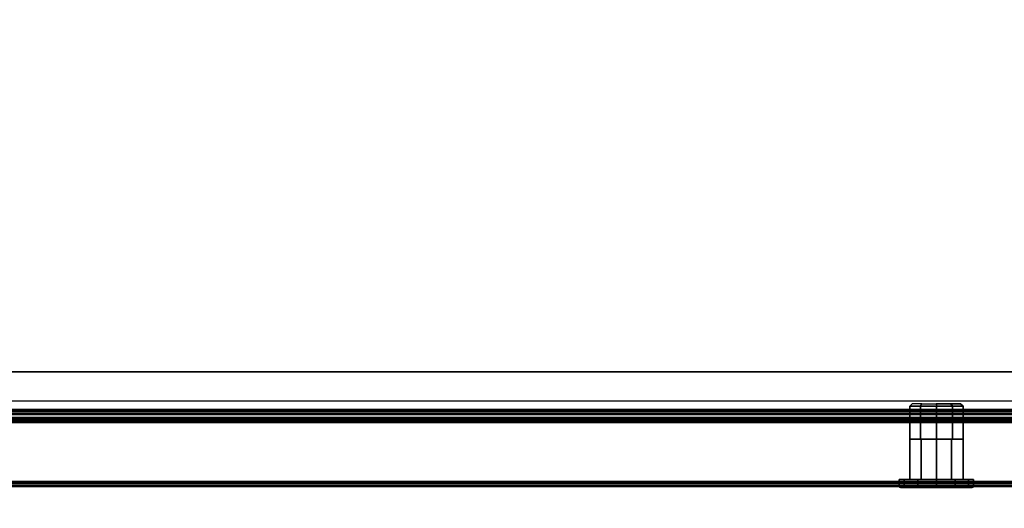
# Model space of a CAD drawing. Units: inches. Extents: x -86 to 130, y -35 to 49.
# Drawn here: x -43 to -31, y 34 to 40 of the extents above; entities that cross this region are included whole.
import ezdxf

# ---------------------------------------------------------------- set-up
doc = ezdxf.new("R2010")
doc.units = ezdxf.units.IN
doc.header["$MEASUREMENT"] = 0
for name, color, linetype in [('STORAGE-CASE', 4, 'Continuous'), ('STORAGE-DOOR', 4, 'Continuous'), ('STORAGE-LOCK', 4, 'Continuous'), ('WKSURF-TOP', 6, 'Continuous')]:
    doc.layers.add(name, color=color, linetype=linetype)

# ---------------------------------------------------------------- blocks, each defined once
blk = doc.blocks.new('IFKS10_2430LS_0T')
at = {"layer": 'WKSURF-TOP'}
for points in [[(29.94, -0.06, 28.56), (0.06, -0.06, 28.56), (0.06, -22.94, 28.56), (29.94, -22.94, 28.56)], [(29.94, -0.06, 27.384), (29.94, -22.94, 27.384), (0.06, -22.94, 27.384), (0.06, -0.06, 27.384)]]:
    blk.add_3dface(points, dxfattribs=at)
blk = doc.blocks.new('IFK447_15SM72PL_0T')
at = {"layer": 'STORAGE-CASE'}
for points in [[(70.706, -14.005, 53.359), (70.702, -1.32, 53.359), (1.298, -1.32, 53.359), (1.294, -14.005, 53.359)], [(70.706, -14.005, 53.33), (70.702, -1.32, 53.33), (1.298, -1.32, 53.33), (1.294, -14.005, 53.33)], [(2.324, -1.379, 67.04), (2.324, -14.107, 67.04), (69.676, -14.107, 67.04), (69.676, -1.379, 67.04)], [(2.324, -1.379, 67.069), (2.324, -14.107, 67.069), (69.676, -14.107, 67.069), (69.676, -1.379, 67.069)], [(70.664, -13.665, 66.098), (1.336, -13.665, 66.098), (1.336, -13.665, 66.069), (70.664, -13.665, 66.069)], [(1.361, -13.665, 52.362), (1.361, -13.665, 52.391), (70.639, -13.665, 52.391), (70.639, -13.665, 52.362)], [(1.236, -14.122, 66.102), (70.764, -14.122, 66.102), (70.764, -14.107, 66.098), (1.236, -14.107, 66.098)], [(1.236, -14.107, 66.069), (70.764, -14.107, 66.069), (70.764, -14.136, 66.077), (1.236, -14.136, 66.077)], [(1.236, -14.122, 53.326), (70.764, -14.122, 53.326), (70.764, -14.107, 53.33), (1.236, -14.107, 53.33)], [(70.764, -14.136, 53.351), (1.236, -14.136, 53.351), (1.236, -14.107, 53.359), (70.764, -14.107, 53.359)], [(1.236, -14.122, 52.395), (70.764, -14.122, 52.395), (70.764, -14.107, 52.391), (1.236, -14.107, 52.391)], [(70.764, -14.136, 52.37), (1.236, -14.136, 52.37), (1.236, -14.107, 52.362), (70.764, -14.107, 52.362)], [(70.764, -14.132, 66.113), (1.236, -14.132, 66.113), (1.236, -14.122, 66.102), (70.764, -14.122, 66.102)], [(1.236, -14.132, 53.316), (70.764, -14.132, 53.316), (70.764, -14.122, 53.326), (1.236, -14.122, 53.326)], [(1.236, -14.132, 52.406), (70.764, -14.132, 52.406), (70.764, -14.122, 52.395), (1.236, -14.122, 52.395)], [(1.236, -14.136, 66.127), (70.764, -14.136, 66.127), (70.764, -14.132, 66.113), (1.236, -14.132, 66.113)], [(1.236, -14.136, 53.301), (70.764, -14.136, 53.301), (70.764, -14.132, 53.316), (1.236, -14.132, 53.316)], [(1.236, -14.136, 52.42), (70.764, -14.136, 52.42), (70.764, -14.132, 52.406), (1.236, -14.132, 52.406)], [(70.764, -14.136, 66.077), (1.236, -14.136, 66.077), (1.236, -14.157, 66.098), (70.764, -14.157, 66.098)], [(70.764, -14.157, 53.33), (1.236, -14.157, 53.33), (1.236, -14.136, 53.351), (70.764, -14.136, 53.351)], [(70.764, -14.157, 52.391), (1.236, -14.157, 52.391), (1.236, -14.136, 52.37), (70.764, -14.136, 52.37)], [(1.236, -14.136, 52.42), (1.236, -14.136, 53.301), (70.764, -14.136, 53.301), (70.764, -14.136, 52.42)], [(1.236, -14.157, 66.098), (70.764, -14.157, 66.098), (70.764, -14.165, 66.127), (1.236, -14.165, 66.127)], [(70.764, -14.165, 53.301), (1.236, -14.165, 53.301), (1.236, -14.157, 53.33), (70.764, -14.157, 53.33)], [(70.764, -14.165, 52.42), (1.236, -14.165, 52.42), (1.236, -14.157, 52.391), (70.764, -14.157, 52.391)], [(1.236, -14.165, 52.42), (1.236, -14.165, 53.301), (70.764, -14.165, 53.301), (70.764, -14.165, 52.42)], [(69.734, -14.107, 67.04), (2.266, -14.107, 67.04), (2.266, -14.122, 67.036), (69.734, -14.122, 67.036)], [(2.266, -14.107, 67.069), (69.734, -14.107, 67.069), (69.734, -14.136, 67.061), (2.266, -14.136, 67.061)], [(2.266, -14.122, 67.036), (69.734, -14.122, 67.036), (69.734, -14.132, 67.026), (2.266, -14.132, 67.026)], [(69.734, -14.132, 67.026), (2.266, -14.132, 67.026), (2.266, -14.136, 67.011), (69.734, -14.136, 67.011)], [(69.734, -14.136, 67.061), (2.266, -14.136, 67.061), (2.266, -14.157, 67.04), (69.734, -14.157, 67.04)], [(2.266, -14.157, 67.04), (69.734, -14.157, 67.04), (69.734, -14.165, 67.011), (2.266, -14.165, 67.011)]]:
    blk.add_3dface(points, dxfattribs=at)
for points, invisible_edges in [([(1.236, -13.765, 66.098), (70.764, -13.765, 66.098), (70.664, -13.665, 66.098), (1.336, -13.665, 66.098)], 1), ([(1.336, -13.665, 66.069), (70.664, -13.665, 66.069), (70.764, -13.765, 66.069), (1.236, -13.765, 66.069)], 4), ([(1.236, -13.79, 52.391), (70.764, -13.79, 52.391), (70.747, -13.728, 52.391), (1.253, -13.728, 52.391)], 5), ([(70.764, -13.79, 52.362), (1.236, -13.79, 52.362), (1.253, -13.728, 52.362), (70.747, -13.728, 52.362)], 5), ([(1.253, -13.728, 52.391), (70.747, -13.728, 52.391), (70.702, -13.682, 52.391), (1.299, -13.682, 52.391)], 5), ([(70.747, -13.728, 52.362), (1.253, -13.728, 52.362), (1.299, -13.682, 52.362), (70.702, -13.682, 52.362)], 5), ([(1.299, -13.682, 52.391), (70.702, -13.682, 52.391), (70.639, -13.665, 52.391), (1.361, -13.665, 52.391)], 1), ([(70.702, -13.682, 52.362), (1.299, -13.682, 52.362), (1.361, -13.665, 52.362), (70.639, -13.665, 52.362)], 1), ([(70.764, -14.107, 66.098), (1.236, -14.107, 66.098), (1.236, -13.765, 66.098), (70.764, -13.765, 66.098)], 4), ([(70.764, -13.765, 66.069), (1.236, -13.765, 66.069), (1.236, -14.107, 66.069), (70.764, -14.107, 66.069)], 1), ([(70.764, -14.107, 52.391), (70.764, -13.79, 52.391), (1.236, -13.79, 52.391), (1.236, -14.107, 52.391)], 2), ([(70.764, -14.107, 52.362), (70.764, -13.79, 52.362), (1.236, -13.79, 52.362), (1.236, -14.107, 52.362)], 2), ([(1.236, -14.107, 53.359), (1.294, -14.005, 53.359), (70.706, -14.005, 53.359), (70.764, -14.107, 53.359)], 5), ([(1.236, -14.107, 53.33), (1.294, -14.005, 53.33), (70.706, -14.005, 53.33), (70.764, -14.107, 53.33)], 5), ([(1.336, -14.136, 66.819), (70.664, -14.136, 66.819), (70.764, -14.136, 66.719), (1.236, -14.136, 66.719)], 5), ([(70.764, -14.136, 66.719), (1.236, -14.136, 66.719), (1.236, -14.136, 66.127), (70.764, -14.136, 66.127)], 1), ([(1.336, -14.165, 66.819), (70.664, -14.165, 66.819), (70.764, -14.165, 66.719), (1.236, -14.165, 66.719)], 5), ([(70.764, -14.165, 66.719), (1.236, -14.165, 66.719), (1.236, -14.165, 66.127), (70.764, -14.165, 66.127)], 1), ([(2.266, -14.136, 67.011), (69.734, -14.136, 67.011), (69.734, -14.136, 66.819), (2.266, -14.136, 66.819)], 4), ([(2.266, -14.165, 67.011), (69.734, -14.165, 67.011), (69.734, -14.165, 66.819), (2.266, -14.165, 66.819)], 4)]:
    blk.add_3dface(points, dxfattribs=dict(at, invisible_edges=invisible_edges))
at = {"layer": 'STORAGE-DOOR'}
for points in [[(71.677, -14.229, 51.32), (36.139, -14.229, 51.32), (36.159, -14.208, 51.341), (71.657, -14.208, 51.341)], [(71.677, -14.229, 67.144), (36.139, -14.229, 67.144), (36.159, -14.208, 67.123), (71.657, -14.208, 67.123)], [(71.657, -14.208, 51.341), (36.159, -14.208, 51.341), (36.178, -14.2, 51.37), (71.638, -14.2, 51.37)], [(71.657, -14.208, 67.123), (36.159, -14.208, 67.123), (36.178, -14.2, 67.094), (71.638, -14.2, 67.094)], [(36.646, -14.2, 51.812), (36.646, -14.229, 51.812), (71.17, -14.229, 51.812), (71.17, -14.2, 51.812)], [(71.17, -14.2, 66.652), (71.17, -14.229, 66.652), (36.646, -14.229, 66.652), (36.646, -14.2, 66.652)], [(71.696, -14.258, 51.312), (36.12, -14.258, 51.312), (36.139, -14.229, 51.32), (71.677, -14.229, 51.32)], [(71.696, -14.258, 67.152), (36.12, -14.258, 67.152), (36.139, -14.229, 67.144), (71.677, -14.229, 67.144)], [(36.12, -14.258, 51.341), (71.696, -14.258, 51.341), (71.677, -14.244, 51.345), (36.139, -14.244, 51.345)], [(36.12, -14.258, 67.123), (71.696, -14.258, 67.123), (71.677, -14.244, 67.119), (36.139, -14.244, 67.119)], [(71.696, -14.951, 51.341), (71.696, -14.258, 51.341), (36.12, -14.258, 51.341), (36.12, -14.951, 51.341)], [(36.12, -14.951, 51.312), (36.12, -14.258, 51.312), (71.696, -14.258, 51.312), (71.696, -14.951, 51.312)], [(71.696, -14.951, 67.152), (71.696, -14.258, 67.152), (36.12, -14.258, 67.152), (36.12, -14.951, 67.152)], [(36.12, -14.951, 67.123), (36.12, -14.258, 67.123), (71.696, -14.258, 67.123), (71.696, -14.951, 67.123)], [(36.139, -14.244, 51.345), (71.677, -14.244, 51.345), (71.657, -14.233, 51.356), (36.159, -14.233, 51.356)], [(36.139, -14.244, 67.119), (71.677, -14.244, 67.119), (71.657, -14.233, 67.108), (36.159, -14.233, 67.108)], [(36.159, -14.233, 51.356), (71.657, -14.233, 51.356), (71.638, -14.229, 51.37), (36.178, -14.229, 51.37)], [(36.159, -14.233, 67.108), (71.657, -14.233, 67.108), (71.638, -14.229, 67.094), (36.178, -14.229, 67.094)], [(71.696, -14.966, 51.345), (36.12, -14.966, 51.345), (36.12, -14.951, 51.341), (71.696, -14.951, 51.341)], [(36.12, -14.98, 51.32), (71.696, -14.98, 51.32), (71.696, -14.951, 51.312), (36.12, -14.951, 51.312)], [(71.696, -14.966, 67.119), (36.12, -14.966, 67.119), (36.12, -14.951, 67.123), (71.696, -14.951, 67.123)], [(36.12, -14.98, 67.144), (71.696, -14.98, 67.144), (71.696, -14.951, 67.152), (36.12, -14.951, 67.152)], [(71.696, -14.976, 51.355), (36.12, -14.976, 51.355), (36.12, -14.966, 51.345), (71.696, -14.966, 51.345)], [(71.696, -14.976, 67.108), (36.12, -14.976, 67.108), (36.12, -14.966, 67.119), (71.696, -14.966, 67.119)], [(71.696, -14.98, 51.37), (36.12, -14.98, 51.37), (36.12, -14.976, 51.355), (71.696, -14.976, 51.355)], [(71.696, -14.98, 67.094), (36.12, -14.98, 67.094), (36.12, -14.976, 67.108), (71.696, -14.976, 67.108)], [(36.12, -15.001, 51.341), (71.696, -15.001, 51.341), (71.696, -14.98, 51.32), (36.12, -14.98, 51.32)], [(71.696, -14.98, 51.37), (71.696, -14.98, 51.392), (36.12, -14.98, 51.392), (36.12, -14.98, 51.37)], [(36.12, -15.001, 67.123), (71.696, -15.001, 67.123), (71.696, -14.98, 67.144), (36.12, -14.98, 67.144)], [(36.12, -14.98, 67.094), (36.12, -14.98, 67.072), (71.696, -14.98, 67.072), (71.696, -14.98, 67.094)], [(71.696, -14.98, 51.392), (71.696, -14.98, 67.072), (36.12, -14.98, 67.072), (36.12, -14.98, 51.392)], [(36.12, -15.009, 51.37), (71.696, -15.009, 51.37), (71.696, -15.001, 51.341), (36.12, -15.001, 51.341)], [(36.12, -15.009, 67.094), (71.696, -15.009, 67.094), (71.696, -15.001, 67.123), (36.12, -15.001, 67.123)], [(71.696, -15.009, 51.37), (71.696, -15.009, 51.392), (36.12, -15.009, 51.392), (36.12, -15.009, 51.37)], [(36.12, -15.009, 67.094), (36.12, -15.009, 67.072), (71.696, -15.009, 67.072), (71.696, -15.009, 67.094)], [(71.696, -15.009, 51.392), (71.696, -15.009, 67.072), (36.12, -15.009, 67.072), (36.12, -15.009, 51.392)]]:
    blk.add_3dface(points, dxfattribs=at)
for points, invisible_edges in [([(36.602, -14.2, 51.794), (71.214, -14.2, 51.794), (71.638, -14.2, 51.37), (36.178, -14.2, 51.37)], 1), ([(36.178, -14.2, 67.094), (71.638, -14.2, 67.094), (71.214, -14.2, 66.67), (36.602, -14.2, 66.67)], 4), ([(71.201, -14.2, 51.804), (36.615, -14.2, 51.804), (36.602, -14.2, 51.794), (71.214, -14.2, 51.794)], 5), ([(71.214, -14.2, 66.67), (36.602, -14.2, 66.67), (36.615, -14.2, 66.66), (71.201, -14.2, 66.66)], 5), ([(36.63, -14.2, 51.81), (71.186, -14.2, 51.81), (71.201, -14.2, 51.804), (36.615, -14.2, 51.804)], 5), ([(36.615, -14.2, 66.66), (71.201, -14.2, 66.66), (71.186, -14.2, 66.654), (36.63, -14.2, 66.654)], 5), ([(71.17, -14.2, 51.812), (36.646, -14.2, 51.812), (36.63, -14.2, 51.81), (71.186, -14.2, 51.81)], 4), ([(71.186, -14.2, 66.654), (36.63, -14.2, 66.654), (36.646, -14.2, 66.652), (71.17, -14.2, 66.652)], 1), ([(71.638, -14.229, 51.37), (71.214, -14.229, 51.794), (36.602, -14.229, 51.794), (36.178, -14.229, 51.37)], 2), ([(36.178, -14.229, 67.094), (36.602, -14.229, 66.67), (71.214, -14.229, 66.67), (71.638, -14.229, 67.094)], 2), ([(36.602, -14.229, 51.794), (71.214, -14.229, 51.794), (71.201, -14.229, 51.804), (36.615, -14.229, 51.804)], 5), ([(36.615, -14.229, 66.66), (71.201, -14.229, 66.66), (71.214, -14.229, 66.67), (36.602, -14.229, 66.67)], 5), ([(71.201, -14.229, 51.804), (36.615, -14.229, 51.804), (36.63, -14.229, 51.81), (71.186, -14.229, 51.81)], 5), ([(71.186, -14.229, 66.654), (36.63, -14.229, 66.654), (36.615, -14.229, 66.66), (71.201, -14.229, 66.66)], 5), ([(36.63, -14.229, 51.81), (71.186, -14.229, 51.81), (71.17, -14.229, 51.812), (36.646, -14.229, 51.812)], 1), ([(36.646, -14.229, 66.652), (71.17, -14.229, 66.652), (71.186, -14.229, 66.654), (36.63, -14.229, 66.654)], 4)]:
    blk.add_3dface(points, dxfattribs=dict(at, invisible_edges=invisible_edges))
at = {"layer": 'STORAGE-LOCK'}
for points in [[(53.72, -14.07, 53.089), (53.737, -14.039, 53.115), (53.624, -14.039, 53.253), (53.595, -14.07, 53.241)], [(53.624, -14.039, 53.253), (53.595, -14.07, 53.241), (53.595, -14.07, 53.499), (53.624, -14.039, 53.487)], [(53.624, -14.039, 53.487), (53.595, -14.07, 53.499), (53.72, -14.07, 53.651), (53.735, -14.039, 53.623)], [(53.72, -14.456, 53.651), (53.72, -14.07, 53.651), (53.595, -14.07, 53.499), (53.595, -14.456, 53.499)], [(53.595, -14.456, 53.241), (53.595, -14.07, 53.241), (53.72, -14.07, 53.089), (53.72, -14.456, 53.089)], [(53.595, -14.456, 53.499), (53.595, -14.07, 53.499), (53.595, -14.07, 53.241), (53.595, -14.456, 53.241)], [(53.909, -14.039, 53.063), (53.908, -14.07, 53.032), (53.72, -14.07, 53.089), (53.737, -14.039, 53.115)], [(53.72, -14.07, 53.651), (53.735, -14.039, 53.623), (53.907, -14.039, 53.677), (53.908, -14.07, 53.708)], [(53.908, -14.456, 53.708), (53.908, -14.07, 53.708), (53.72, -14.07, 53.651), (53.72, -14.456, 53.651)], [(53.72, -14.456, 53.089), (53.72, -14.07, 53.089), (53.908, -14.07, 53.032), (53.908, -14.456, 53.032)], [(53.907, -14.039, 53.677), (53.908, -14.07, 53.708), (54.096, -14.07, 53.651), (54.079, -14.039, 53.625)], [(54.096, -14.07, 53.089), (54.079, -14.039, 53.115), (53.909, -14.039, 53.063), (53.908, -14.07, 53.032)], [(54.096, -14.456, 53.651), (54.096, -14.07, 53.651), (53.908, -14.07, 53.708), (53.908, -14.456, 53.708)], [(53.908, -14.456, 53.032), (53.908, -14.07, 53.032), (54.096, -14.07, 53.089), (54.096, -14.456, 53.089)], [(54.096, -14.07, 53.651), (54.079, -14.039, 53.625), (54.192, -14.039, 53.487), (54.221, -14.07, 53.499)], [(54.221, -14.07, 53.241), (54.193, -14.039, 53.255), (54.079, -14.039, 53.115), (54.096, -14.07, 53.089)], [(54.221, -14.456, 53.499), (54.221, -14.07, 53.499), (54.096, -14.07, 53.651), (54.096, -14.456, 53.651)], [(54.096, -14.456, 53.089), (54.096, -14.07, 53.089), (54.221, -14.07, 53.241), (54.221, -14.456, 53.241)], [(54.192, -14.039, 53.487), (54.221, -14.07, 53.499), (54.221, -14.07, 53.241), (54.193, -14.039, 53.255)], [(54.221, -14.456, 53.241), (54.221, -14.07, 53.241), (54.221, -14.07, 53.499), (54.221, -14.456, 53.499)], [(53.731, -14.456, 53.7), (53.731, -14.928, 53.7), (53.595, -14.928, 53.577), (53.595, -14.456, 53.577)], [(53.595, -14.456, 53.163), (53.595, -14.928, 53.163), (53.731, -14.928, 53.04), (53.731, -14.456, 53.04)], [(53.595, -14.928, 53.577), (53.595, -14.928, 53.163), (53.595, -14.456, 53.163), (53.595, -14.456, 53.577)], [(53.72, -14.456, 53.651), (53.731, -14.456, 53.7), (53.595, -14.456, 53.577), (53.595, -14.456, 53.499)], [(53.595, -14.456, 53.241), (53.595, -14.456, 53.163), (53.731, -14.456, 53.04), (53.72, -14.456, 53.089)], [(53.908, -14.456, 53.708), (53.908, -14.456, 53.745), (53.731, -14.456, 53.7), (53.72, -14.456, 53.651)], [(53.72, -14.456, 53.089), (53.731, -14.456, 53.04), (53.908, -14.456, 52.995), (53.908, -14.456, 53.032)], [(53.908, -14.456, 53.745), (53.908, -14.928, 53.745), (53.731, -14.928, 53.7), (53.731, -14.456, 53.7)], [(53.731, -14.456, 53.04), (53.731, -14.928, 53.04), (53.908, -14.928, 52.995), (53.908, -14.456, 52.995)], [(54.096, -14.456, 53.651), (54.085, -14.456, 53.7), (53.908, -14.456, 53.745), (53.908, -14.456, 53.708)], [(54.085, -14.456, 53.7), (54.085, -14.928, 53.7), (53.908, -14.928, 53.745), (53.908, -14.456, 53.745)], [(53.908, -14.456, 53.032), (53.908, -14.456, 52.995), (54.085, -14.456, 53.04), (54.096, -14.456, 53.089)], [(53.908, -14.456, 52.995), (53.908, -14.928, 52.995), (54.085, -14.928, 53.04), (54.085, -14.456, 53.04)], [(54.221, -14.456, 53.499), (54.221, -14.456, 53.577), (54.085, -14.456, 53.7), (54.096, -14.456, 53.651)], [(54.221, -14.456, 53.577), (54.221, -14.928, 53.577), (54.085, -14.928, 53.7), (54.085, -14.456, 53.7)], [(54.096, -14.456, 53.089), (54.085, -14.456, 53.04), (54.221, -14.456, 53.163), (54.221, -14.456, 53.241)], [(54.085, -14.456, 53.04), (54.085, -14.928, 53.04), (54.221, -14.928, 53.163), (54.221, -14.456, 53.163)], [(54.221, -14.928, 53.163), (54.221, -14.928, 53.577), (54.221, -14.456, 53.577), (54.221, -14.456, 53.163)], [(53.529, -14.928, 53.151), (53.529, -15.009, 53.151), (53.471, -15.009, 53.37), (53.471, -14.928, 53.37)], [(53.471, -14.928, 53.37), (53.471, -15.009, 53.37), (53.529, -15.009, 53.589), (53.529, -14.928, 53.589)], [(53.529, -15.009, 53.589), (53.533, -15.02, 53.587), (53.475, -15.02, 53.37), (53.471, -15.009, 53.37)], [(53.471, -15.009, 53.37), (53.475, -15.02, 53.37), (53.533, -15.02, 53.153), (53.529, -15.009, 53.151)], [(53.533, -15.02, 53.587), (53.542, -15.024, 53.581), (53.486, -15.024, 53.37), (53.475, -15.02, 53.37)], [(53.475, -15.02, 53.37), (53.486, -15.024, 53.37), (53.542, -15.024, 53.159), (53.533, -15.02, 53.153)], [(53.689, -14.928, 52.991), (53.689, -15.009, 52.991), (53.529, -15.009, 53.151), (53.529, -14.928, 53.151)], [(53.529, -14.928, 53.589), (53.529, -15.009, 53.589), (53.689, -15.009, 53.749), (53.689, -14.928, 53.749)], [(53.689, -15.009, 53.749), (53.691, -15.02, 53.745), (53.533, -15.02, 53.587), (53.529, -15.009, 53.589)], [(53.529, -15.009, 53.151), (53.533, -15.02, 53.153), (53.691, -15.02, 52.995), (53.689, -15.009, 52.991)], [(53.691, -15.02, 53.745), (53.697, -15.024, 53.736), (53.542, -15.024, 53.581), (53.533, -15.02, 53.587)], [(53.533, -15.02, 53.153), (53.542, -15.024, 53.159), (53.697, -15.024, 53.004), (53.691, -15.02, 52.995)], [(53.908, -14.928, 52.932), (53.908, -15.009, 52.932), (53.689, -15.009, 52.991), (53.689, -14.928, 52.991)], [(53.689, -14.928, 53.749), (53.689, -15.009, 53.749), (53.908, -15.009, 53.807), (53.908, -14.928, 53.807)], [(53.908, -15.009, 53.807), (53.908, -15.02, 53.803), (53.691, -15.02, 53.745), (53.689, -15.009, 53.749)], [(53.689, -15.009, 52.991), (53.691, -15.02, 52.995), (53.908, -15.02, 52.937), (53.908, -15.009, 52.932)], [(53.908, -15.02, 53.803), (53.908, -15.024, 53.792), (53.697, -15.024, 53.736), (53.691, -15.02, 53.745)], [(53.691, -15.02, 52.995), (53.697, -15.024, 53.004), (53.908, -15.024, 52.948), (53.908, -15.02, 52.937)], [(53.908, -15.009, 52.932), (53.908, -14.928, 52.932), (54.127, -14.928, 52.991), (54.127, -15.009, 52.991)], [(54.127, -15.009, 53.749), (54.127, -14.928, 53.749), (53.908, -14.928, 53.807), (53.908, -15.009, 53.807)], [(53.908, -15.02, 53.803), (53.908, -15.009, 53.807), (54.127, -15.009, 53.749), (54.125, -15.02, 53.745)], [(54.125, -15.02, 52.995), (54.127, -15.009, 52.991), (53.908, -15.009, 52.932), (53.908, -15.02, 52.937)], [(53.908, -15.024, 53.792), (53.908, -15.02, 53.803), (54.125, -15.02, 53.745), (54.119, -15.024, 53.736)], [(54.119, -15.024, 53.004), (54.125, -15.02, 52.995), (53.908, -15.02, 52.937), (53.908, -15.024, 52.948)], [(54.119, -15.024, 53.736), (54.125, -15.02, 53.745), (54.283, -15.02, 53.587), (54.274, -15.024, 53.581)], [(54.274, -15.024, 53.159), (54.283, -15.02, 53.153), (54.125, -15.02, 52.995), (54.119, -15.024, 53.004)], [(54.125, -15.02, 53.745), (54.127, -15.009, 53.749), (54.287, -15.009, 53.589), (54.283, -15.02, 53.587)], [(54.283, -15.02, 53.153), (54.287, -15.009, 53.151), (54.127, -15.009, 52.991), (54.125, -15.02, 52.995)], [(54.127, -15.009, 52.991), (54.127, -14.928, 52.991), (54.287, -14.928, 53.151), (54.287, -15.009, 53.151)], [(54.287, -15.009, 53.589), (54.287, -14.928, 53.589), (54.127, -14.928, 53.749), (54.127, -15.009, 53.749)], [(54.274, -15.024, 53.581), (54.283, -15.02, 53.587), (54.341, -15.02, 53.37), (54.33, -15.024, 53.37)], [(54.33, -15.024, 53.37), (54.341, -15.02, 53.37), (54.283, -15.02, 53.153), (54.274, -15.024, 53.159)], [(54.283, -15.02, 53.587), (54.287, -15.009, 53.589), (54.346, -15.009, 53.37), (54.341, -15.02, 53.37)], [(54.341, -15.02, 53.37), (54.346, -15.009, 53.37), (54.287, -15.009, 53.151), (54.283, -15.02, 53.153)], [(54.287, -15.009, 53.151), (54.287, -14.928, 53.151), (54.346, -14.928, 53.37), (54.346, -15.009, 53.37)], [(54.346, -15.009, 53.37), (54.346, -14.928, 53.37), (54.287, -14.928, 53.589), (54.287, -15.009, 53.589)]]:
    blk.add_3dface(points, dxfattribs=at)
for points, invisible_edges in [([(54.193, -14.039, 53.255), (53.624, -14.039, 53.253), (53.624, -14.039, 53.487), (54.192, -14.039, 53.487)], 5), ([(53.624, -14.039, 53.487), (54.192, -14.039, 53.487), (54.079, -14.039, 53.625), (53.735, -14.039, 53.623)], 5), ([(54.193, -14.039, 53.255), (54.079, -14.039, 53.115), (53.737, -14.039, 53.115), (53.624, -14.039, 53.253)], 10), ([(54.079, -14.039, 53.625), (53.735, -14.039, 53.623), (53.907, -14.039, 53.677)], 1), ([(53.737, -14.039, 53.115), (53.909, -14.039, 53.063), (54.079, -14.039, 53.115)], 8), ([(54.287, -14.928, 53.589), (53.529, -14.928, 53.589), (53.471, -14.928, 53.37), (54.346, -14.928, 53.37)], 5), ([(54.346, -14.928, 53.37), (53.471, -14.928, 53.37), (53.529, -14.928, 53.151), (54.287, -14.928, 53.151)], 5), ([(54.274, -15.024, 53.581), (53.542, -15.024, 53.581), (53.486, -15.024, 53.37), (54.33, -15.024, 53.37)], 5), ([(54.33, -15.024, 53.37), (53.486, -15.024, 53.37), (53.542, -15.024, 53.159), (54.274, -15.024, 53.159)], 5), ([(54.127, -14.928, 53.749), (53.689, -14.928, 53.749), (53.529, -14.928, 53.589), (54.287, -14.928, 53.589)], 5), ([(54.287, -14.928, 53.151), (53.529, -14.928, 53.151), (53.689, -14.928, 52.991), (54.127, -14.928, 52.991)], 5), ([(54.119, -15.024, 53.736), (53.697, -15.024, 53.736), (53.542, -15.024, 53.581), (54.274, -15.024, 53.581)], 5), ([(54.274, -15.024, 53.159), (53.542, -15.024, 53.159), (53.697, -15.024, 53.004), (54.119, -15.024, 53.004)], 5), ([(53.908, -14.928, 53.807), (53.689, -14.928, 53.749), (54.127, -14.928, 53.749)], 2), ([(54.127, -14.928, 52.991), (53.689, -14.928, 52.991), (53.908, -14.928, 52.932)], 1), ([(53.908, -15.024, 53.792), (53.697, -15.024, 53.736), (54.119, -15.024, 53.736)], 2), ([(54.119, -15.024, 53.004), (53.697, -15.024, 53.004), (53.908, -15.024, 52.948)], 1)]:
    blk.add_3dface(points, dxfattribs=dict(at, invisible_edges=invisible_edges))

msp = doc.modelspace()

# ---------------------------------------------------------------- block references
for name, p in [('IFK447_15SM72PL_0T', (-85.766, 49.419)), ('IFKS10_2430LS_0T', (-43.766, 49.419))]:
    msp.add_blockref(name, p)

doc.saveas('drawing.dxf')
